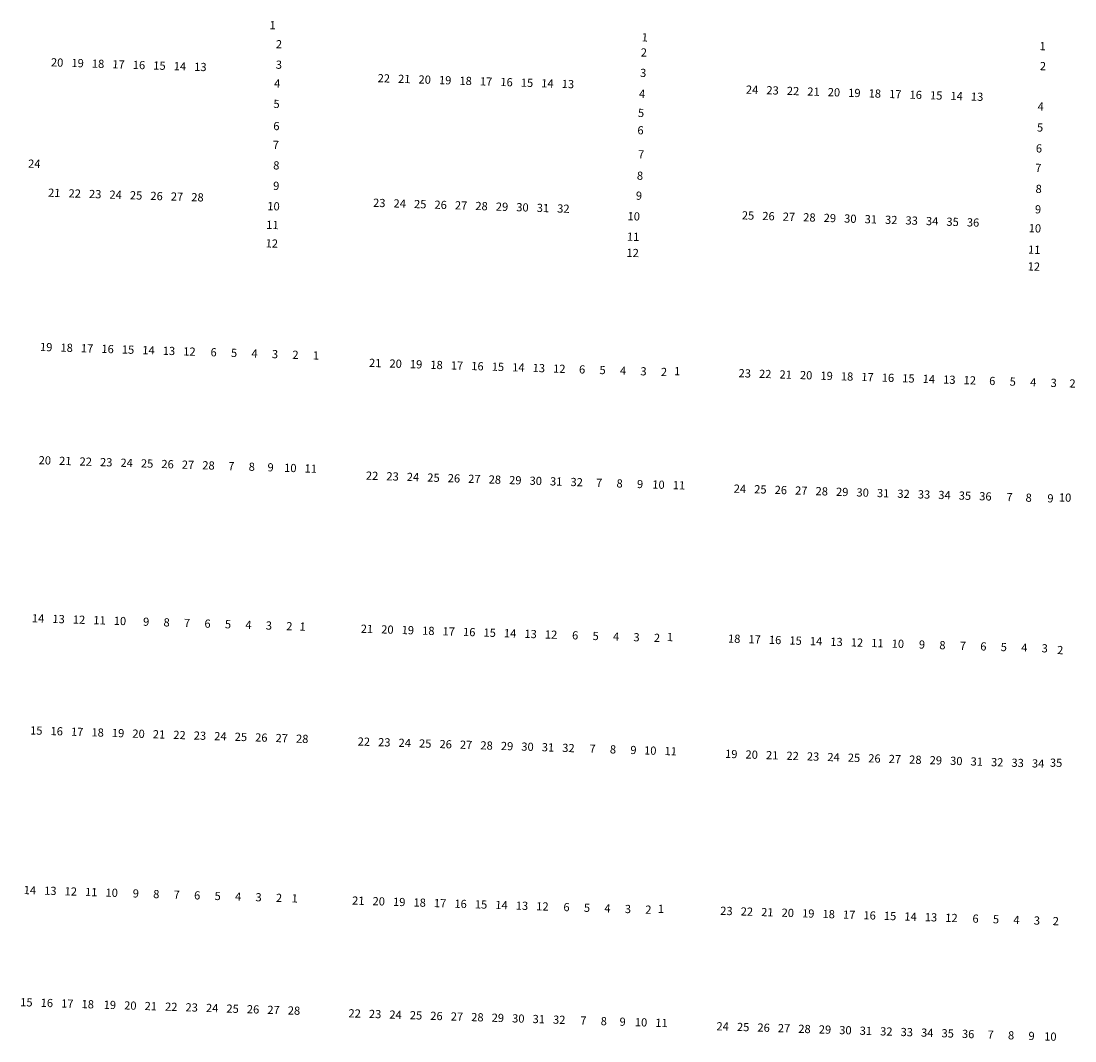
# Model space of a CAD drawing. Extents: x 937075 to 942464, y 7278987 to 7284078.
# Drawn here: x 938458 to 939746, y 7281497 to 7282742 of the extents above; entities that cross this region are included whole.
import ezdxf
from ezdxf.enums import TextEntityAlignment as Align

# ---------------------------------------------------------------- set-up
doc = ezdxf.new("R2010")
doc.units = 0
doc.layers.add('10', color=7, linetype='CONTINUOUS')
doc.styles.add('ROMANS', font='ROMANS', dxfattribs={"height": 0.2})

msp = doc.modelspace()

# ---------------------------------------------------------------- texts
at = {"layer": '10', "color": 134, "linetype": 'CONTINUOUS', "style": 'ROMANS'}
for s, p in [(' 1', (938764.183742, 7282736.047029)), ('2 ', (938774.96394, 7282712.70234)), ('1 ', (939221.77494, 7282721.06534)), ('2 ', (939220.65694, 7282702.61334)), ('1 ', (939707.76894, 7282710.37734)), ('20', (938502.50795, 7282690.46696)), ('19', (938527.493141, 7282689.693293)), ('18', (938552.480141, 7282688.917293)), ('17', (938577.471141, 7282688.143293)), ('16', (938602.459028, 7282687.368011)), ('15', (938627.445134, 7282686.594859)), ('3 ', (938774.86294, 7282687.69334)), ('14', (938652.433141, 7282685.819293)), ('13', (938677.423141, 7282685.045293)), ('3 ', (939219.88394, 7282677.62334)), ('2 ', (939708.16494, 7282685.93234)), ('4 ', (938772.79994, 7282664.74634)), ('22', (938901.512141, 7282671.107293)), ('21', (938926.499742, 7282670.335029)), ('20', (938951.48795, 7282669.55996)), ('19', (938976.474141, 7282668.784293)), ('18', (939001.464141, 7282668.011293)), ('17', (939026.451141, 7282667.236293)), ('16', (939051.441028, 7282666.459011)), ('15', (939076.428134, 7282665.684859)), ('14', (939101.415141, 7282664.910293)), ('13', (939126.403141, 7282664.135293)), ('4 ', (939218.54894, 7282652.11034)), ('24', (939351.374141, 7282657.176293)), ('23', (939376.364141, 7282656.402293)), ('22', (939401.351141, 7282655.627293)), ('21', (939426.338742, 7282654.854029)), ('20', (939451.32595, 7282654.07796)), ('19', (939476.315141, 7282653.302293)), ('18', (939501.303141, 7282652.528293)), ('17', (939526.291141, 7282651.755293)), ('16', (939551.279028, 7282650.979011)), ('15', (939576.268134, 7282650.203859)), ('14', (939601.255141, 7282649.429293)), ('13', (939626.242141, 7282648.654293)), ('5 ', (938772.02394, 7282639.75734)), ('4 ', (939705.47894, 7282636.56934)), ('5 ', (939217.28194, 7282628.76734)), ('6 ', (938771.86194, 7282612.74934)), ('5 ', (939704.68794, 7282611.00334)), ('6 ', (939216.62394, 7282607.58334)), ('7 ', (938771.14994, 7282589.76234)), ('6 ', (939703.31694, 7282585.45534)), ('7 ', (939217.34394, 7282578.19934)), ('24', (938474.607141, 7282566.796293)), ('8 ', (938771.72794, 7282564.73034)), ('7 ', (939702.57894, 7282561.62134)), ('8 ', (939215.99294, 7282552.14034)), ('9 ', (938771.62794, 7282539.72234)), ('8 ', (939702.93994, 7282536.02234)), ('21', (938498.980742, 7282531.240029)), ('22', (938523.969141, 7282530.464293)), ('23', (938548.958141, 7282529.691293)), ('24', (938573.944141, 7282528.916293)), ('25', (938598.933134, 7282528.139859)), ('26', (938623.920028, 7282527.365011)), ('27', (938648.909141, 7282526.592293)), ('28', (938673.898141, 7282525.818293)), ('23', (938895.963141, 7282518.932293)), ('9 ', (939214.69194, 7282527.71334)), ('10', (938766.79895, 7282514.86096)), ('24', (938920.951141, 7282518.156293)), ('25', (938945.938134, 7282517.383859)), ('26', (938970.926028, 7282516.608011)), ('27', (938995.915141, 7282515.834293)), ('28', (939020.900141, 7282515.057293)), ('29', (939045.891141, 7282514.282293)), ('30', (939070.87795, 7282513.50896)), ('31', (939095.867742, 7282512.733029)), ('32', (939120.854141, 7282511.959293)), ('9 ', (939702.16494, 7282511.03334)), ('10', (939206.84895, 7282502.57396)), ('25', (939346.414134, 7282503.582859)), ('26', (939371.402028, 7282502.809011)), ('27', (939396.390141, 7282502.034293)), ('28', (939421.379141, 7282501.260293)), ('29', (939446.366141, 7282500.485293)), ('30', (939471.35395, 7282499.71096)), ('31', (939496.342742, 7282498.934029)), ('32', (939521.328141, 7282498.160293)), ('33', (939546.318141, 7282497.385293)), ('34', (939571.307141, 7282496.611293)), ('35', (939596.293134, 7282495.835859)), ('36', (939621.281028, 7282495.062011)), ('11', (938765.414742, 7282492.025029)), ('10', (939696.82895, 7282487.92296)), ('12', (938764.712141, 7282469.395293)), ('11', (939206.074742, 7282477.586029)), ('12', (939205.462141, 7282457.855293)), ('11', (939696.018742, 7282461.777029)), ('12', (939695.583141, 7282441.237293)), ('19', (938489.122141, 7282342.857293)), ('18', (938514.113141, 7282342.081293)), ('17', (938539.099141, 7282341.304293)), ('16', (938564.089028, 7282340.530011)), ('15', (938589.076134, 7282339.756859)), ('14', (938614.062141, 7282338.983293)), ('13', (938639.051141, 7282338.206293)), ('12', (938664.039141, 7282337.432293)), ('6 ', (938695.15194, 7282336.46634)), ('5 ', (938720.14094, 7282335.69234)), ('4 ', (938745.12794, 7282334.91734)), ('3 ', (938770.11494, 7282334.14334)), ('2 ', (938795.10294, 7282333.36934)), ('1 ', (938820.09294, 7282332.59534)), ('21', (938890.968742, 7282323.407029)), ('20', (938915.95695, 7282322.63096)), ('19', (938940.944141, 7282321.857293)), ('18', (938965.932141, 7282321.083293)), ('17', (938990.921141, 7282320.308293)), ('16', (939015.910028, 7282319.533011)), ('15', (939040.898134, 7282318.758859)), ('14', (939065.883141, 7282317.983293)), ('13', (939090.873141, 7282317.208293)), ('12', (939115.859141, 7282316.434293)), ('6 ', (939145.28794, 7282315.52134)), ('5 ', (939170.27494, 7282314.74834)), ('4 ', (939195.26294, 7282313.97334)), ('3 ', (939220.24994, 7282313.19834)), (' 1', (939258.341742, 7282313.515029)), ('2 ', (939245.23894, 7282312.42234)), ('23', (939342.434141, 7282310.824293)), ('22', (939367.418141, 7282310.049293)), ('21', (939392.406742, 7282309.275029)), ('20', (939417.39695, 7282308.50096)), ('19', (939442.385141, 7282307.725293)), ('18', (939467.371141, 7282306.951293)), ('17', (939492.360141, 7282306.177293)), ('16', (939517.347028, 7282305.401011)), ('15', (939542.335134, 7282304.625859)), ('14', (939567.322141, 7282303.850293)), ('13', (939592.312141, 7282303.076293)), ('12', (939617.299141, 7282302.301293)), ('6 ', (939646.28494, 7282301.40434)), ('5 ', (939671.27494, 7282300.62934)), ('4 ', (939696.26194, 7282299.85434)), ('3 ', (939721.24794, 7282299.07934)), ('2 ', (939744.23794, 7282298.36634)), ('20', (938487.43995, 7282204.53596)), ('21', (938512.428742, 7282203.762029)), ('22', (938537.416141, 7282202.986293)), ('23', (938562.404141, 7282202.211293)), ('24', (938587.393141, 7282201.438293)), ('25', (938612.380134, 7282200.661859)), ('26', (938637.367028, 7282199.888011)), ('27', (938662.355141, 7282199.114293)), ('28', (938687.345141, 7282198.338293)), ('7 ', (938716.77194, 7282197.42734)), ('8 ', (938741.75894, 7282196.65034)), ('9 ', (938764.74694, 7282195.93934)), ('10', (938787.29695, 7282195.23896)), ('11', (938812.284742, 7282194.465029)), ('22', (938887.202141, 7282185.685293)), ('23', (938912.191141, 7282184.909293)), ('24', (938937.179141, 7282184.134293)), ('25', (938962.165134, 7282183.359859)), ('26', (938987.153028, 7282182.584011)), ('27', (939012.142141, 7282181.810293)), ('28', (939037.131141, 7282181.035293)), ('29', (939062.116141, 7282180.259293)), ('30', (939087.10695, 7282179.48596)), ('31', (939112.094742, 7282178.712029)), ('32', (939137.083141, 7282177.937293)), ('7 ', (939166.06994, 7282177.03734)), ('8 ', (939191.05594, 7282176.26334)), ('9 ', (939216.04394, 7282175.48834)), ('10', (939237.03495, 7282174.83896)), ('11', (939262.021742, 7282174.063029)), ('24', (939336.502141, 7282169.840293)), ('25', (939361.491134, 7282169.066859)), ('26', (939386.476028, 7282168.291011)), ('27', (939411.464141, 7282167.516293)), ('28', (939436.454141, 7282166.743293)), ('29', (939461.442141, 7282165.968293)), ('30', (939486.42895, 7282165.19296)), ('31', (939511.416742, 7282164.419029)), ('32', (939536.406141, 7282163.645293)), ('33', (939561.393141, 7282162.868293)), ('34', (939586.382141, 7282162.094293)), ('35', (939611.369134, 7282161.319859)), ('36', (939636.356028, 7282160.544011)), ('7 ', (939667.33894, 7282159.58534)), ('8 ', (939690.77194, 7282158.85834)), ('10', (939733.71595, 7282159.07496)), ('9 ', (939717.31894, 7282158.03434)), ('14', (938479.239141, 7282011.493293)), ('13', (938504.226141, 7282010.719293)), ('12', (938529.214141, 7282009.944293)), ('11', (938554.201742, 7282009.170029)), ('10', (938579.18995, 7282008.39496)), ('9 ', (938612.75894, 7282007.35534)), ('8 ', (938637.74694, 7282006.57834)), ('7 ', (938662.73394, 7282005.80334)), ('6 ', (938687.72094, 7282005.02934)), ('5 ', (938712.70994, 7282004.25534)), ('4 ', (938737.69794, 7282003.48034)), ('3 ', (938762.68694, 7282002.70434)), ('2 ', (938787.67394, 7282001.93134)), (' 1', (938800.866742, 7282001.523029)), ('21', (938880.900742, 7281998.663029)), ('20', (938905.88995, 7281997.88796)), ('19', (938930.875141, 7281997.115293)), ('18', (938955.865141, 7281996.339293)), ('17', (938980.852141, 7281995.563293)), ('16', (939005.841028, 7281994.789011)), ('15', (939030.828134, 7281994.014859)), ('14', (939055.816141, 7281993.240293)), ('13', (939080.803141, 7281992.463293)), ('12', (939105.793141, 7281991.690293)), ('6 ', (939136.77894, 7281990.72934)), ('5 ', (939161.76494, 7281989.95534)), ('4 ', (939186.75394, 7281989.17934)), ('3 ', (939211.74094, 7281988.40534)), ('2 ', (939236.72994, 7281987.63034)), (' 1', (939249.543742, 7281988.732029)), ('18', (939329.528141, 7281986.683293)), ('17', (939354.517141, 7281985.909293)), ('16', (939379.505028, 7281985.134011)), ('15', (939404.493134, 7281984.357859)), ('14', (939429.480141, 7281983.582293)), ('13', (939454.470141, 7281982.809293)), ('12', (939479.457141, 7281982.034293)), ('11', (939504.443742, 7281981.261029)), ('10', (939529.43295, 7281980.48596)), ('9 ', (939560.41894, 7281979.52534)), ('8 ', (939585.40594, 7281978.75134)), ('7 ', (939610.39394, 7281977.97534)), ('6 ', (939635.38094, 7281977.20034)), ('5 ', (939660.36994, 7281976.42634)), ('4 ', (939685.35894, 7281975.65134)), ('3 ', (939710.34594, 7281974.87634)), (' 2', (939726.197141, 7281972.835293)), ('15', (938476.993134, 7281874.493859)), ('16', (938501.980028, 7281873.718011)), ('17', (938526.968141, 7281872.942293)), ('18', (938551.956141, 7281872.170293)), ('19', (938576.946141, 7281871.394293)), ('20', (938601.93295, 7281870.61896)), ('21', (938626.920742, 7281869.844029)), ('22', (938651.909141, 7281869.068293)), ('23', (938676.896141, 7281868.294293)), ('24', (938701.884141, 7281867.519293)), ('25', (938726.872134, 7281866.745859)), ('26', (938751.860028, 7281865.970011)), ('27', (938776.848141, 7281865.193293)), ('28', (938801.837141, 7281864.421293)), ('22', (938877.135141, 7281860.941293)), ('23', (938902.122141, 7281860.166293)), ('24', (938927.107141, 7281859.389293)), ('25', (938952.099134, 7281858.615859)), ('26', (938977.085028, 7281857.842011)), ('27', (939002.074141, 7281857.066293)), ('28', (939027.061141, 7281856.292293)), ('29', (939052.051141, 7281855.517293)), ('30', (939077.03895, 7281854.74296)), ('31', (939102.024742, 7281853.969029)), ('32', (939127.014141, 7281853.192293)), ('7 ', (939157.99894, 7281852.23334)), ('8 ', (939182.98794, 7281851.45834)), ('9 ', (939207.97494, 7281850.68234)), ('10', (939226.96695, 7281850.09296)), ('11', (939251.953742, 7281849.319029)), ('19', (939325.914141, 7281845.880293)), ('20', (939350.89995, 7281845.10496)), ('21', (939375.888742, 7281844.331029)), ('22', (939400.877141, 7281843.556293)), ('23', (939425.865141, 7281842.781293)), ('24', (939450.853141, 7281842.006293)), ('25', (939475.840134, 7281841.229859)), ('26', (939500.828028, 7281840.458011)), ('27', (939525.817141, 7281839.682293)), ('28', (939550.806141, 7281838.906293)), ('29', (939575.792141, 7281838.133293)), ('30', (939600.77995, 7281837.35896)), ('31', (939625.768742, 7281836.582029)), ('32', (939650.757141, 7281835.808293)), ('33', (939675.744141, 7281835.031293)), ('34', (939700.731141, 7281834.259293)), ('35', (939722.675134, 7281835.126859)), ('14', (938469.175141, 7281679.543293)), ('13', (938494.164141, 7281678.769293)), ('12', (938519.152141, 7281677.994293)), ('11', (938544.140742, 7281677.219029)), ('10', (938569.12795, 7281676.44396)), ('9 ', (938600.11194, 7281675.48434)), ('8 ', (938625.10094, 7281674.71034)), ('7 ', (938650.08794, 7281673.93334)), ('6 ', (938675.07694, 7281673.15934)), ('5 ', (938700.06494, 7281672.38434)), ('4 ', (938725.05194, 7281671.61034)), ('3 ', (938750.03994, 7281670.83734)), ('2 ', (938775.02894, 7281670.06134)), (' 1', (938791.126742, 7281669.562029)), ('21', (938870.347742, 7281666.729029)), ('20', (938895.33695, 7281665.95296)), ('19', (938920.326141, 7281665.178293)), ('18', (938945.310141, 7281664.402293)), ('17', (938970.300141, 7281663.628293)), ('16', (938995.288028, 7281662.855011)), ('15', (939020.277134, 7281662.077859)), ('14', (939045.264141, 7281661.305293)), ('13', (939070.252141, 7281660.531293)), ('12', (939095.240141, 7281659.753293)), ('6 ', (939126.22394, 7281658.79434)), ('5 ', (939151.21294, 7281658.02034)), ('4 ', (939176.20094, 7281657.24534)), ('3 ', (939201.19094, 7281656.47234)), (' 1', (939238.510742, 7281656.811029)), ('2 ', (939226.17794, 7281655.69634)), ('23', (939320.017141, 7281654.200293)), ('22', (939345.004141, 7281653.426293)), ('21', (939369.992742, 7281652.652029)), ('20', (939394.97995, 7281651.87696)), ('19', (939419.967141, 7281651.102293)), ('18', (939444.955141, 7281650.326293)), ('17', (939469.944141, 7281649.551293)), ('16', (939494.933028, 7281648.779011)), ('15', (939519.921134, 7281648.004859)), ('14', (939544.907141, 7281647.229293)), ('13', (939569.897141, 7281646.455293)), ('12', (939594.883141, 7281645.680293)), ('6 ', (939625.86994, 7281644.71834)), ('5 ', (939650.85594, 7281643.94434)), ('4 ', (939675.84594, 7281643.16934)), ('3 ', (939700.83294, 7281642.39434)), ('2 ', (939723.82294, 7281641.68134)), ('15', (938464.928134, 7281542.603859)), ('16', (938489.919028, 7281541.830011)), ('17', (938514.906141, 7281541.054293)), ('18', (938539.895141, 7281540.279293)), ('19', (938566.880141, 7281539.443293)), ('20', (938591.87095, 7281538.66696)), ('21', (938616.855742, 7281537.895029)), ('22', (938641.845141, 7281537.120293)), ('23', (938666.832141, 7281536.344293)), ('24', (938691.823141, 7281535.570293)), ('25', (938716.809134, 7281534.796859)), ('26', (938741.796028, 7281534.019011)), ('27', (938766.786141, 7281533.244293)), ('28', (938791.774141, 7281532.472293)), ('22', (938865.892141, 7281529.025293)), ('23', (938890.882141, 7281528.252293)), ('24', (938915.868141, 7281527.477293)), ('25', (938940.857134, 7281526.702859)), ('26', (938965.845028, 7281525.927011)), ('27', (938990.833141, 7281525.153293)), ('28', (939015.821141, 7281524.379293)), ('29', (939040.809141, 7281523.603293)), ('30', (939065.79795, 7281522.82896)), ('31', (939090.785742, 7281522.054029)), ('32', (939115.772141, 7281521.279293)), ('7 ', (939146.75794, 7281520.31934)), ('8 ', (939171.74694, 7281519.54434)), ('9 ', (939194.73294, 7281518.83134)), ('10', (939215.72495, 7281518.18196)), ('11', (939240.712742, 7281517.406029)), ('24', (939315.440141, 7281513.175293)), ('25', (939340.427134, 7281512.401859)), ('26', (939365.416028, 7281511.626011)), ('27', (939390.402141, 7281510.851293)), ('28', (939415.392141, 7281510.078293)), ('29', (939440.379141, 7281509.301293)), ('30', (939465.36795, 7281508.52796)), ('31', (939490.354742, 7281507.752029)), ('32', (939515.343141, 7281506.977293)), ('33', (939540.330141, 7281506.205293)), ('34', (939565.320141, 7281505.428293)), ('35', (939590.309134, 7281504.653859)), ('36', (939615.294028, 7281503.880011)), ('7 ', (939644.27994, 7281502.98034)), ('8 ', (939669.26994, 7281502.20634)), ('9 ', (939694.25694, 7281501.43134)), ('10', (939715.69895, 7281500.76596))]:
    msp.add_text(s, height=10, rotation=358.2242, dxfattribs=at).set_placement(p, align=Align.MIDDLE)

doc.saveas('drawing.dxf')
